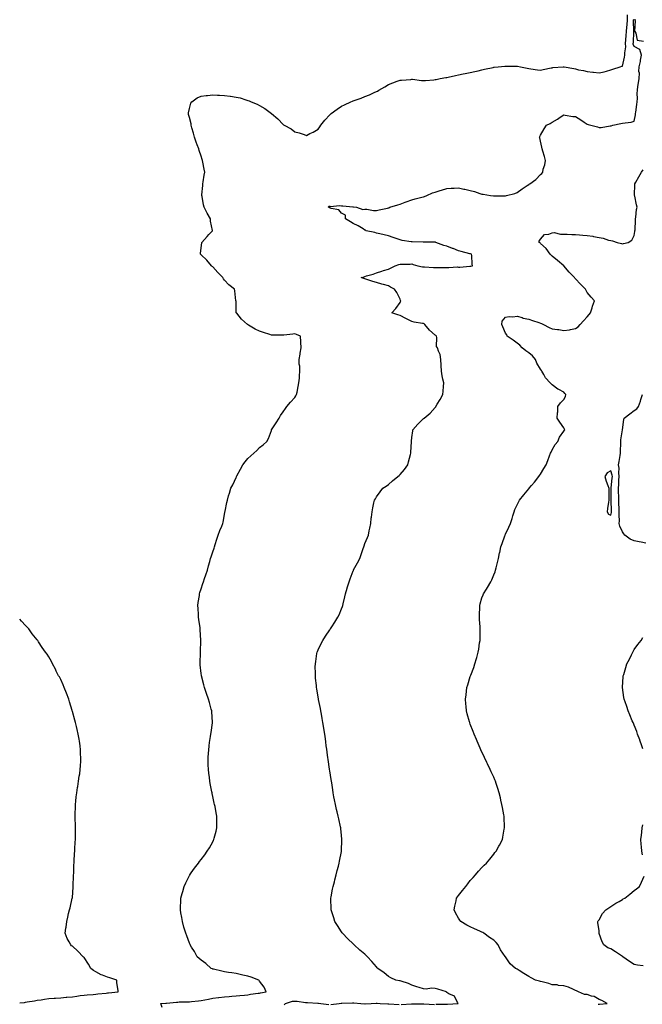
# Model space of a CAD drawing. Units: inches. Extents: x 1021283 to 1023923, y 7255658 to 7258298.
# Drawn here: x 1021283 to 1021815, y 7256171 to 7257012 of the extents above; entities that cross this region are included whole.
import ezdxf

# ---------------------------------------------------------------- set-up
doc = ezdxf.new("R2010")
doc.units = ezdxf.units.IN
doc.header["$MEASUREMENT"] = 0
doc.layers.add('Contour_10217255', color=7, linetype='Continuous', true_color=0x276151)

msp = doc.modelspace()

# ---------------------------------------------------------------- linework, layer by layer
at = {"layer": 'Contour_10217255'}
for points in [[(1021404.7, 7256168.57, 3098), (1021403.57, 7256171.92, 3098), (1021407.81, 7256172.16, 3098), (1021408.05, 7256172.2, 3098), (1021408.36, 7256172.23, 3098), (1021416.88, 7256173.09, 3098), (1021418.05, 7256173.22, 3098), (1021419.41, 7256173.28, 3098), (1021426.54, 7256173.43, 3098), (1021428.05, 7256173.51, 3098), (1021429.79, 7256173.66, 3098), (1021435.73, 7256174.24, 3098), (1021438.05, 7256174.44, 3098), (1021441.18, 7256175.05, 3098), (1021444.29, 7256175.68, 3098), (1021448.05, 7256176.41, 3098), (1021452.9, 7256177.07, 3098), (1021453.23, 7256177.1, 3098), (1021458.05, 7256177.72, 3098), (1021462.01, 7256177.96, 3098), (1021464.28, 7256178.15, 3098), (1021468.05, 7256178.39, 3098), (1021471.2, 7256178.77, 3098), (1021475.13, 7256179, 3098), (1021478.05, 7256179.31, 3098), (1021480.14, 7256179.83, 3098), (1021486.78, 7256180.65, 3098), (1021488.05, 7256180.9, 3098), (1021488.89, 7256181.08, 3098), (1021493.7, 7256181.92, 3098), (1021491.97, 7256185.84, 3098), (1021488.05, 7256191.08, 3098), (1021487.65, 7256191.52, 3098), (1021487.35, 7256191.92, 3098), (1021480.69, 7256194.56, 3098), (1021478.05, 7256195.35, 3098), (1021473.69, 7256196.28, 3098), (1021472.66, 7256196.53, 3098), (1021468.05, 7256197.46, 3098), (1021464.19, 7256198.06, 3098), (1021461.45, 7256198.52, 3098), (1021458.05, 7256199.07, 3098), (1021455.74, 7256199.61, 3098), (1021448.71, 7256201.26, 3098), (1021448.05, 7256201.41, 3098), (1021447.67, 7256201.54, 3098), (1021446.59, 7256201.92, 3098), (1021442.13, 7256206, 3098), (1021438.05, 7256209.07, 3098), (1021436.47, 7256210.34, 3098), (1021434.68, 7256211.92, 3098), (1021432.37, 7256216.24, 3098), (1021429.9, 7256220.07, 3098), (1021428.75, 7256221.92, 3098), (1021428.56, 7256222.43, 3098), (1021428.05, 7256223.57, 3098), (1021425.78, 7256229.65, 3098), (1021424.86, 7256231.92, 3098), (1021423.62, 7256236.35, 3098), (1021423.38, 7256237.25, 3098), (1021422.01, 7256241.92, 3098), (1021421.5, 7256245.37, 3098), (1021420.73, 7256249.24, 3098), (1021420.3, 7256251.92, 3098), (1021420.43, 7256254.3, 3098), (1021420.68, 7256259.29, 3098), (1021420.83, 7256261.92, 3098), (1021421.9, 7256265.77, 3098), (1021422.37, 7256267.6, 3098), (1021423.61, 7256271.92, 3098), (1021425.02, 7256274.95, 3098), (1021428.05, 7256281.16, 3098), (1021428.31, 7256281.66, 3098), (1021428.46, 7256281.92, 3098), (1021429.56, 7256283.43, 3098), (1021432.5, 7256287.47, 3098), (1021435.76, 7256291.92, 3098), (1021436.76, 7256293.21, 3098), (1021438.05, 7256294.86, 3098), (1021441.1, 7256298.87, 3098), (1021443.27, 7256301.92, 3098), (1021445.1, 7256304.87, 3098), (1021448.05, 7256310.1, 3098), (1021448.67, 7256311.3, 3098), (1021448.97, 7256311.92, 3098), (1021449.26, 7256313.13, 3098), (1021450.82, 7256319.15, 3098), (1021451.48, 7256321.92, 3098), (1021451.41, 7256325.28, 3098), (1021451.42, 7256328.55, 3098), (1021451.37, 7256331.92, 3098), (1021450.81, 7256334.68, 3098), (1021449.92, 7256340.05, 3098), (1021449.58, 7256341.92, 3098), (1021449.29, 7256343.16, 3098), (1021448.05, 7256348.76, 3098), (1021447.47, 7256351.34, 3098), (1021447.36, 7256351.92, 3098), (1021447.19, 7256352.78, 3098), (1021445.86, 7256359.73, 3098), (1021445.43, 7256361.92, 3098), (1021445.09, 7256364.88, 3098), (1021444.68, 7256368.55, 3098), (1021444.29, 7256371.92, 3098), (1021444.13, 7256375.84, 3098), (1021444.09, 7256377.96, 3098), (1021443.94, 7256381.92, 3098), (1021444.23, 7256385.74, 3098), (1021444.5, 7256388.37, 3098), (1021444.79, 7256391.92, 3098), (1021445.22, 7256394.75, 3098), (1021446.11, 7256399.98, 3098), (1021446.41, 7256401.92, 3098), (1021446.63, 7256403.34, 3098), (1021447.79, 7256411.66, 3098), (1021447.83, 7256411.92, 3098), (1021447.82, 7256412.15, 3098), (1021447.13, 7256421, 3098), (1021447.08, 7256421.92, 3098), (1021446.73, 7256423.24, 3098), (1021445.1, 7256428.97, 3098), (1021444.35, 7256431.92, 3098), (1021442.69, 7256436.56, 3098), (1021442.3, 7256437.67, 3098), (1021440.81, 7256441.92, 3098), (1021440.24, 7256444.11, 3098), (1021438.31, 7256451.66, 3098), (1021438.25, 7256451.92, 3098), (1021438.23, 7256452.1, 3098), (1021438.05, 7256453.76, 3098), (1021437.22, 7256461.09, 3098), (1021437.13, 7256461.92, 3098), (1021437.16, 7256462.81, 3098), (1021437.5, 7256471.37, 3098), (1021437.52, 7256471.92, 3098), (1021437.54, 7256472.43, 3098), (1021437.88, 7256481.75, 3098), (1021437.89, 7256481.92, 3098), (1021437.88, 7256482.09, 3098), (1021437.34, 7256491.21, 3098), (1021437.3, 7256491.92, 3098), (1021437.17, 7256492.8, 3098), (1021436.14, 7256500.01, 3098), (1021435.87, 7256501.92, 3098), (1021435.71, 7256504.26, 3098), (1021435.49, 7256509.36, 3098), (1021435.31, 7256511.92, 3098), (1021435.57, 7256514.4, 3098), (1021436.55, 7256520.42, 3098), (1021436.72, 7256521.92, 3098), (1021437, 7256522.97, 3098), (1021438.05, 7256526.2, 3098), (1021439.43, 7256530.54, 3098), (1021439.95, 7256531.92, 3098), (1021440.94, 7256534.81, 3098), (1021441.95, 7256538.02, 3098), (1021443.39, 7256541.92, 3098), (1021444.39, 7256545.58, 3098), (1021445.44, 7256549.31, 3098), (1021446.18, 7256551.92, 3098), (1021446.6, 7256553.37, 3098), (1021448.05, 7256557.63, 3098), (1021449.06, 7256560.91, 3098), (1021449.4, 7256561.92, 3098), (1021450.02, 7256563.89, 3098), (1021451.36, 7256568.61, 3098), (1021452.52, 7256571.92, 3098), (1021454.04, 7256575.93, 3098), (1021455.68, 7256579.55, 3098), (1021456.68, 7256581.92, 3098), (1021456.86, 7256583.11, 3098), (1021458.05, 7256589.63, 3098), (1021458.34, 7256591.63, 3098), (1021458.42, 7256591.92, 3098), (1021458.53, 7256592.4, 3098), (1021460.12, 7256599.85, 3098), (1021460.59, 7256601.92, 3098), (1021461.54, 7256605.41, 3098), (1021462.2, 7256607.77, 3098), (1021463.32, 7256611.92, 3098), (1021465.04, 7256614.93, 3098), (1021468.05, 7256621.13, 3098), (1021468.26, 7256621.71, 3098), (1021468.32, 7256621.92, 3098), (1021468.63, 7256622.5, 3098), (1021471.64, 7256628.33, 3098), (1021473.66, 7256631.92, 3098), (1021475.57, 7256634.4, 3098), (1021478.05, 7256637.3, 3098), (1021480.45, 7256639.52, 3098), (1021483.18, 7256641.92, 3098), (1021485.65, 7256644.32, 3098), (1021488.05, 7256646.67, 3098), (1021490.96, 7256649.01, 3098), (1021494.28, 7256651.92, 3098), (1021495.58, 7256654.39, 3098), (1021498.05, 7256661.28, 3098), (1021498.25, 7256661.72, 3098), (1021498.3, 7256661.92, 3098), (1021498.79, 7256662.66, 3098), (1021502.18, 7256667.79, 3098), (1021504.81, 7256671.92, 3098), (1021505.96, 7256674.01, 3098), (1021508.05, 7256677.15, 3098), (1021510.02, 7256679.95, 3098), (1021511.25, 7256681.92, 3098), (1021514.51, 7256685.46, 3098), (1021518.05, 7256689.54, 3098), (1021519.07, 7256690.9, 3098), (1021519.61, 7256691.92, 3098), (1021520.03, 7256693.9, 3098), (1021521.02, 7256698.95, 3098), (1021521.66, 7256701.92, 3098), (1021522, 7256705.87, 3098), (1021522.05, 7256707.92, 3098), (1021522.4, 7256711.92, 3098), (1021522.31, 7256716.18, 3098), (1021521.94, 7256718.03, 3098), (1021521.86, 7256721.92, 3098), (1021522.59, 7256726.46, 3098), (1021522.58, 7256727.39, 3098), (1021523.63, 7256731.92, 3098), (1021523.21, 7256736.76, 3098), (1021523.15, 7256737.02, 3098), (1021522.93, 7256741.92, 3098), (1021519.45, 7256743.32, 3098), (1021518.05, 7256743.81, 3098), (1021516.39, 7256743.58, 3098), (1021508.84, 7256742.71, 3098), (1021508.05, 7256742.61, 3098), (1021507.34, 7256742.63, 3098), (1021498.91, 7256742.78, 3098), (1021498.05, 7256742.8, 3098), (1021496.71, 7256743.26, 3098), (1021491.22, 7256745.09, 3098), (1021488.05, 7256746.21, 3098), (1021484.09, 7256747.96, 3098), (1021478.62, 7256751.35, 3098), (1021478.05, 7256751.68, 3098), (1021477.9, 7256751.77, 3098), (1021477.75, 7256751.92, 3098), (1021472.57, 7256756.44, 3098), (1021468.46, 7256761.51, 3098), (1021468.12, 7256761.92, 3098), (1021468.11, 7256761.98, 3098), (1021468.05, 7256765.67, 3098), (1021467.88, 7256771.75, 3098), (1021467.84, 7256771.92, 3098), (1021467.81, 7256772.16, 3098), (1021466.79, 7256780.66, 3098), (1021466.58, 7256781.92, 3098), (1021461.84, 7256785.71, 3098), (1021458.05, 7256789.63, 3098), (1021457.05, 7256790.92, 3098), (1021456.46, 7256791.92, 3098), (1021452.43, 7256796.3, 3098), (1021448.05, 7256801.13, 3098), (1021447.59, 7256801.46, 3098), (1021447, 7256801.92, 3098), (1021442.84, 7256806.71, 3098), (1021438.05, 7256811.4, 3098), (1021437.8, 7256811.67, 3098), (1021437.56, 7256811.92, 3098), (1021437.58, 7256812.39, 3098), (1021438.05, 7256817.38, 3098), (1021438.53, 7256821.44, 3098), (1021438.67, 7256821.92, 3098), (1021443.12, 7256826.85, 3098), (1021444.72, 7256828.59, 3098), (1021447.8, 7256831.92, 3098), (1021447.79, 7256832.18, 3098), (1021446.18, 7256840.05, 3098), (1021446.16, 7256841.92, 3098), (1021443.17, 7256846.8, 3098), (1021443.07, 7256846.94, 3098), (1021440.58, 7256851.92, 3098), (1021440.12, 7256853.99, 3098), (1021438.82, 7256861.15, 3098), (1021438.67, 7256861.92, 3098), (1021438.71, 7256862.58, 3098), (1021439.44, 7256870.53, 3098), (1021439.56, 7256871.92, 3098), (1021439.81, 7256873.68, 3098), (1021440.75, 7256879.22, 3098), (1021441.11, 7256881.92, 3098), (1021440.54, 7256884.41, 3098), (1021439.4, 7256890.57, 3098), (1021439.1, 7256891.92, 3098), (1021438.84, 7256892.71, 3098), (1021438.05, 7256895.55, 3098), (1021436.51, 7256900.38, 3098), (1021436.05, 7256901.92, 3098), (1021434.8, 7256905.17, 3098), (1021433.8, 7256907.67, 3098), (1021432.25, 7256911.92, 3098), (1021431.46, 7256915.33, 3098), (1021430.15, 7256919.82, 3098), (1021429.61, 7256921.92, 3098), (1021429.43, 7256923.3, 3098), (1021428.05, 7256928.64, 3098), (1021427.39, 7256931.26, 3098), (1021427.21, 7256931.92, 3098), (1021427.3, 7256932.67, 3098), (1021428.05, 7256936.26, 3098), (1021429.26, 7256940.71, 3098), (1021430.08, 7256941.92, 3098), (1021434.66, 7256945.31, 3098), (1021438.05, 7256946.79, 3098), (1021442.44, 7256947.53, 3098), (1021443.62, 7256947.49, 3098), (1021448.05, 7256948, 3098), (1021452.17, 7256947.8, 3098), (1021453.7, 7256947.57, 3098), (1021458.05, 7256947.41, 3098), (1021462.87, 7256946.74, 3098), (1021463.26, 7256946.71, 3098), (1021468.05, 7256946.07, 3098), (1021471.4, 7256945.27, 3098), (1021476.26, 7256943.71, 3098), (1021478.05, 7256943.24, 3098), (1021479.04, 7256942.91, 3098), (1021480.93, 7256941.92, 3098), (1021485.99, 7256939.86, 3098), (1021488.05, 7256938.8, 3098), (1021492.48, 7256936.35, 3098), (1021498.05, 7256931.92, 3098), (1021503.67, 7256927.54, 3098), (1021508.05, 7256922.7, 3098), (1021508.54, 7256922.41, 3098), (1021509.11, 7256921.92, 3098), (1021515, 7256918.87, 3098), (1021518.05, 7256916.43, 3098), (1021521.74, 7256915.61, 3098), (1021525.98, 7256913.99, 3098), (1021528.05, 7256913.37, 3098), (1021530.97, 7256914.84, 3098), (1021533.85, 7256916.12, 3098), (1021538.05, 7256918.77, 3098), (1021539.43, 7256920.54, 3098), (1021540.26, 7256921.92, 3098), (1021543.74, 7256926.23, 3098), (1021548.05, 7256930.74, 3098), (1021548.6, 7256931.37, 3098), (1021549.16, 7256931.92, 3098), (1021554.16, 7256935.81, 3098), (1021558.05, 7256938.31, 3098), (1021560.55, 7256939.42, 3098), (1021565.84, 7256941.92, 3098), (1021567.37, 7256942.6, 3098), (1021568.05, 7256942.91, 3098), (1021569.61, 7256943.49, 3098), (1021574.81, 7256945.17, 3098), (1021578.05, 7256946.56, 3098), (1021582.05, 7256947.91, 3098), (1021585.98, 7256949.86, 3098), (1021588.05, 7256950.75, 3098), (1021588.83, 7256951.14, 3098), (1021589.91, 7256951.92, 3098), (1021595.12, 7256954.86, 3098), (1021598.05, 7256956.71, 3098), (1021601.86, 7256958.12, 3098), (1021605.61, 7256959.49, 3098), (1021608.05, 7256960.38, 3098), (1021609.4, 7256960.57, 3098), (1021617.29, 7256961.16, 3098), (1021618.05, 7256961.26, 3098), (1021618.75, 7256961.23, 3098), (1021626.29, 7256960.16, 3098), (1021628.05, 7256960.09, 3098), (1021629.67, 7256960.3, 3098), (1021636.94, 7256960.81, 3098), (1021638.05, 7256960.93, 3098), (1021638.85, 7256961.12, 3098), (1021642.39, 7256961.92, 3098), (1021647.27, 7256962.7, 3098), (1021648.05, 7256962.82, 3098), (1021649.22, 7256963.1, 3098), (1021655.47, 7256964.5, 3098), (1021658.05, 7256965.11, 3098), (1021662.01, 7256965.89, 3098), (1021663.73, 7256966.24, 3098), (1021668.05, 7256967.11, 3098), (1021671.94, 7256968.02, 3098), (1021674.71, 7256968.57, 3098), (1021678.05, 7256969.29, 3098), (1021680.06, 7256969.92, 3098), (1021687.48, 7256971.35, 3098), (1021688.05, 7256971.5, 3098), (1021688.38, 7256971.58, 3098), (1021691.9, 7256971.92, 3098), (1021697.58, 7256972.39, 3098), (1021698.05, 7256972.43, 3098), (1021698.56, 7256972.43, 3098), (1021707.46, 7256972.5, 3098), (1021708.05, 7256972.51, 3098), (1021708.54, 7256972.41, 3098), (1021710.86, 7256971.92, 3098), (1021716.8, 7256970.67, 3098), (1021718.05, 7256970.4, 3098), (1021719.71, 7256970.26, 3098), (1021725.39, 7256969.26, 3098), (1021728.05, 7256969.08, 3098), (1021730.32, 7256969.66, 3098), (1021737.03, 7256970.9, 3098), (1021738.05, 7256971.14, 3098), (1021738.69, 7256971.27, 3098), (1021747.42, 7256971.92, 3098), (1021747.99, 7256971.98, 3098), (1021748.05, 7256971.98, 3098), (1021748.09, 7256971.97, 3098), (1021748.26, 7256971.92, 3098), (1021756.47, 7256970.33, 3098), (1021758.05, 7256970.06, 3098), (1021760.53, 7256969.45, 3098), (1021764.94, 7256968.82, 3098), (1021768.05, 7256967.78, 3098), (1021772.7, 7256967.26, 3098), (1021773.4, 7256967.26, 3098), (1021778.05, 7256966.61, 3098), (1021782.41, 7256967.56, 3098), (1021784.44, 7256968.31, 3098), (1021788.05, 7256969.31, 3098), (1021789.98, 7256969.98, 3098), (1021796.17, 7256971.92, 3098), (1021797.66, 7256972.3, 3098), (1021798.05, 7256972.41, 3098), (1021799.89, 7256980.08, 3098), (1021800.24, 7256981.92, 3098), (1021800.04, 7256983.9, 3098), (1021801, 7256988.98, 3098), (1021800.8, 7256991.92, 3098), (1021801.04, 7256994.91, 3098), (1021801.39, 7256998.58, 3098), (1021801.62, 7257001.92, 3098), (1021801.86, 7257005.73, 3098), (1021802.13, 7257007.84, 3098), (1021802.35, 7257011.92, 3098), (1021802.54, 7257016.42, 3098)], [(1021638.71, 7256171.26, 3097), (1021647.6, 7256171.47, 3097), (1021648.05, 7256171.49, 3097), (1021648.46, 7256171.5, 3097), (1021657.78, 7256171.92, 3097), (1021657.21, 7256172.77, 3097), (1021654.44, 7256178.31, 3097), (1021649.71, 7256180.25, 3097), (1021648.05, 7256181.28, 3097), (1021647.78, 7256181.66, 3097), (1021647.76, 7256181.92, 3097), (1021640.43, 7256184.31, 3097), (1021638.05, 7256184.76, 3097), (1021634.94, 7256185.03, 3097), (1021630.3, 7256184.18, 3097), (1021628.05, 7256184.52, 3097), (1021624.28, 7256185.69, 3097), (1021622.39, 7256186.27, 3097), (1021618.05, 7256187.63, 3097), (1021615.12, 7256188.99, 3097), (1021609.07, 7256190.9, 3097), (1021608.05, 7256191.3, 3097), (1021607.44, 7256191.32, 3097), (1021604.48, 7256191.92, 3097), (1021600.02, 7256193.88, 3097), (1021598.05, 7256195.12, 3097), (1021594.36, 7256198.22, 3097), (1021589.09, 7256201.92, 3097), (1021588.62, 7256202.5, 3097), (1021588.05, 7256203.19, 3097), (1021583.87, 7256207.75, 3097), (1021580.2, 7256211.92, 3097), (1021579.16, 7256213.04, 3097), (1021578.05, 7256214.21, 3097), (1021573.69, 7256217.57, 3097), (1021568.89, 7256221.92, 3097), (1021568.48, 7256222.34, 3097), (1021568.05, 7256222.79, 3097), (1021563.34, 7256227.21, 3097), (1021558.93, 7256231.92, 3097), (1021558.54, 7256232.42, 3097), (1021558.05, 7256233.14, 3097), (1021554.57, 7256238.44, 3097), (1021552.42, 7256241.92, 3097), (1021551.37, 7256245.24, 3097), (1021549.85, 7256250.12, 3097), (1021549.28, 7256251.92, 3097), (1021549.24, 7256253.12, 3097), (1021548.95, 7256261.02, 3097), (1021548.91, 7256261.92, 3097), (1021549.14, 7256263.01, 3097), (1021550.43, 7256269.54, 3097), (1021550.94, 7256271.92, 3097), (1021551.94, 7256275.8, 3097), (1021552.37, 7256277.59, 3097), (1021553.48, 7256281.92, 3097), (1021554.44, 7256285.53, 3097), (1021555.45, 7256289.32, 3097), (1021556.14, 7256291.92, 3097), (1021556.43, 7256293.54, 3097), (1021558.01, 7256301.88, 3097), (1021558.03, 7256301.92, 3097), (1021558.03, 7256301.95, 3097), (1021558.05, 7256302.63, 3097), (1021558.42, 7256311.55, 3097), (1021558.42, 7256311.92, 3097), (1021558.38, 7256312.26, 3097), (1021558.05, 7256315.34, 3097), (1021557.41, 7256321.29, 3097), (1021557.35, 7256321.92, 3097), (1021557.17, 7256322.81, 3097), (1021555.71, 7256329.57, 3097), (1021555.22, 7256331.92, 3097), (1021554.38, 7256335.6, 3097), (1021553.87, 7256337.74, 3097), (1021552.91, 7256341.92, 3097), (1021552.09, 7256345.96, 3097), (1021551.57, 7256348.41, 3097), (1021550.82, 7256351.92, 3097), (1021550.51, 7256354.38, 3097), (1021549.65, 7256360.32, 3097), (1021549.44, 7256361.92, 3097), (1021549.26, 7256363.13, 3097), (1021548.05, 7256370.65, 3097), (1021547.89, 7256371.76, 3097), (1021547.86, 7256371.92, 3097), (1021547.83, 7256372.14, 3097), (1021546.59, 7256380.46, 3097), (1021546.36, 7256381.92, 3097), (1021546.05, 7256383.92, 3097), (1021545.35, 7256389.22, 3097), (1021544.93, 7256391.92, 3097), (1021544.48, 7256395.49, 3097), (1021544.24, 7256398.11, 3097), (1021543.67, 7256401.92, 3097), (1021542.97, 7256406.84, 3097), (1021542.92, 7256407.05, 3097), (1021542.17, 7256411.92, 3097), (1021541.61, 7256415.48, 3097), (1021540.91, 7256419.06, 3097), (1021540.44, 7256421.92, 3097), (1021540.07, 7256423.94, 3097), (1021538.49, 7256431.48, 3097), (1021538.34, 7256432.21, 3097), (1021538.05, 7256433.65, 3097), (1021536.86, 7256440.73, 3097), (1021536.65, 7256441.92, 3097), (1021536.52, 7256443.45, 3097), (1021535.82, 7256449.69, 3097), (1021535.65, 7256451.92, 3097), (1021535.67, 7256454.3, 3097), (1021535.61, 7256459.48, 3097), (1021535.65, 7256461.92, 3097), (1021535.96, 7256464.01, 3097), (1021537.01, 7256470.88, 3097), (1021537.16, 7256471.92, 3097), (1021537.42, 7256472.55, 3097), (1021538.05, 7256473.99, 3097), (1021540.67, 7256479.3, 3097), (1021541.98, 7256481.92, 3097), (1021544.44, 7256485.53, 3097), (1021548.05, 7256491.05, 3097), (1021548.4, 7256491.56, 3097), (1021548.64, 7256491.92, 3097), (1021549.79, 7256493.66, 3097), (1021552.42, 7256497.54, 3097), (1021554.98, 7256501.92, 3097), (1021556.02, 7256503.95, 3097), (1021558.05, 7256509.03, 3097), (1021558.85, 7256511.11, 3097), (1021559.09, 7256511.92, 3097), (1021559.38, 7256513.24, 3097), (1021560.82, 7256519.15, 3097), (1021561.37, 7256521.92, 3097), (1021562.78, 7256526.66, 3097), (1021562.91, 7256527.07, 3097), (1021564.42, 7256531.92, 3097), (1021565.3, 7256534.67, 3097), (1021568.05, 7256541.55, 3097), (1021568.17, 7256541.81, 3097), (1021568.21, 7256541.92, 3097), (1021568.4, 7256542.27, 3097), (1021571.6, 7256548.36, 3097), (1021573.69, 7256551.92, 3097), (1021574.69, 7256555.28, 3097), (1021576.57, 7256560.45, 3097), (1021577.05, 7256561.92, 3097), (1021577.29, 7256562.68, 3097), (1021578.05, 7256564.68, 3097), (1021580.18, 7256569.8, 3097), (1021581, 7256571.92, 3097), (1021581.7, 7256575.57, 3097), (1021582.17, 7256577.8, 3097), (1021582.95, 7256581.92, 3097), (1021583.42, 7256586.54, 3097), (1021583.54, 7256587.42, 3097), (1021584.07, 7256591.92, 3097), (1021584.71, 7256595.26, 3097), (1021585.73, 7256599.6, 3097), (1021586.19, 7256601.92, 3097), (1021586.92, 7256603.05, 3097), (1021588.05, 7256604.55, 3097), (1021590.98, 7256608.99, 3097), (1021593.42, 7256611.92, 3097), (1021596.08, 7256613.88, 3097), (1021598.05, 7256615.18, 3097), (1021601.64, 7256618.33, 3097), (1021606.08, 7256621.92, 3097), (1021607.15, 7256622.83, 3097), (1021608.05, 7256623.63, 3097), (1021611.84, 7256628.13, 3097), (1021614.69, 7256631.92, 3097), (1021615.39, 7256634.57, 3097), (1021616.94, 7256640.81, 3097), (1021617.23, 7256641.92, 3097), (1021617.27, 7256642.7, 3097), (1021617.72, 7256651.59, 3097), (1021617.74, 7256651.92, 3097), (1021617.76, 7256652.22, 3097), (1021618.05, 7256655.25, 3097), (1021618.85, 7256661.13, 3097), (1021619.09, 7256661.92, 3097), (1021623.25, 7256666.72, 3097), (1021628.05, 7256671.45, 3097), (1021628.32, 7256671.65, 3097), (1021628.69, 7256671.92, 3097), (1021633.85, 7256676.11, 3097), (1021638.05, 7256680.86, 3097), (1021638.5, 7256681.46, 3097), (1021638.75, 7256681.92, 3097), (1021639.83, 7256683.7, 3097), (1021642.33, 7256687.65, 3097), (1021644.59, 7256691.92, 3097), (1021644.98, 7256695, 3097), (1021645.12, 7256699, 3097), (1021645.43, 7256701.92, 3097), (1021644.73, 7256705.23, 3097), (1021644.03, 7256707.91, 3097), (1021643.32, 7256711.92, 3097), (1021643.15, 7256716.83, 3097), (1021643.11, 7256716.98, 3097), (1021642.99, 7256721.92, 3097), (1021642.39, 7256726.25, 3097), (1021640.82, 7256729.16, 3097), (1021640, 7256731.92, 3097), (1021639.3, 7256733.17, 3097), (1021639.4, 7256740.58, 3097), (1021639.05, 7256741.92, 3097), (1021638.52, 7256742.39, 3097), (1021638.05, 7256742.82, 3097), (1021633.25, 7256747.11, 3097), (1021629.14, 7256751.92, 3097), (1021628.52, 7256752.39, 3097), (1021628.05, 7256752.62, 3097), (1021627.19, 7256752.79, 3097), (1021620.04, 7256753.92, 3097), (1021618.05, 7256754.33, 3097), (1021613.07, 7256756.9, 3097), (1021613.05, 7256756.91, 3097), (1021608.05, 7256759.47, 3097), (1021606.16, 7256760.03, 3097), (1021600.96, 7256761.92, 3097), (1021604.38, 7256765.58, 3097), (1021608.05, 7256770.7, 3097), (1021608.46, 7256771.51, 3097), (1021608.64, 7256771.92, 3097), (1021608.44, 7256772.31, 3097), (1021608.05, 7256773.52, 3097), (1021605.18, 7256779.05, 3097), (1021603.34, 7256781.92, 3097), (1021599.96, 7256783.83, 3097), (1021598.05, 7256784.77, 3097), (1021594.03, 7256785.94, 3097), (1021592.48, 7256786.36, 3097), (1021588.05, 7256787.73, 3097), (1021584.75, 7256788.62, 3097), (1021579.77, 7256790.2, 3097), (1021578.05, 7256790.7, 3097), (1021577.11, 7256790.99, 3097), (1021574.85, 7256791.92, 3097), (1021577.35, 7256792.63, 3097), (1021578.05, 7256792.9, 3097), (1021579.48, 7256793.34, 3097), (1021585.08, 7256794.89, 3097), (1021588.05, 7256795.91, 3097), (1021592.58, 7256797.39, 3097), (1021593.97, 7256797.85, 3097), (1021598.05, 7256799.18, 3097), (1021599.92, 7256800.05, 3097), (1021603.79, 7256801.92, 3097), (1021606.96, 7256803.01, 3097), (1021608.05, 7256803.38, 3097), (1021609.59, 7256803.47, 3097), (1021616.57, 7256803.4, 3097), (1021618.05, 7256803.5, 3097), (1021619.16, 7256803.03, 3097), (1021623.13, 7256801.92, 3097), (1021627.25, 7256801.12, 3097), (1021628.05, 7256801.08, 3097), (1021628.93, 7256801.04, 3097), (1021636.62, 7256800.48, 3097), (1021638.05, 7256800.43, 3097), (1021639.55, 7256800.43, 3097), (1021646.6, 7256800.47, 3097), (1021648.05, 7256800.47, 3097), (1021649.61, 7256800.36, 3097), (1021657.13, 7256801, 3097), (1021658.05, 7256800.9, 3097), (1021659.1, 7256800.87, 3097), (1021667.64, 7256801.52, 3097), (1021668.05, 7256801.5, 3097), (1021668.42, 7256801.56, 3097), (1021669.89, 7256801.92, 3097), (1021669.53, 7256803.41, 3097), (1021669.32, 7256810.64, 3097), (1021669.12, 7256811.92, 3097), (1021668.25, 7256812.13, 3097), (1021667.7, 7256812.26, 3097), (1021660.24, 7256814.12, 3097), (1021658.05, 7256814.72, 3097), (1021653.34, 7256816.63, 3097), (1021652.93, 7256816.8, 3097), (1021648.05, 7256818.58, 3097), (1021645.47, 7256819.33, 3097), (1021638.71, 7256821.92, 3097), (1021638.19, 7256822.05, 3097), (1021638.05, 7256822.08, 3097), (1021637.87, 7256822.09, 3097), (1021628.3, 7256822.16, 3097), (1021628.05, 7256822.19, 3097), (1021627.76, 7256822.21, 3097), (1021618.44, 7256822.31, 3097), (1021618.05, 7256822.35, 3097), (1021617.5, 7256822.46, 3097), (1021609.77, 7256823.65, 3097), (1021608.05, 7256824.04, 3097), (1021604.79, 7256825.17, 3097), (1021602.23, 7256826.09, 3097), (1021598.05, 7256827.53, 3097), (1021594.53, 7256828.41, 3097), (1021590.67, 7256829.29, 3097), (1021588.05, 7256829.94, 3097), (1021586.39, 7256830.26, 3097), (1021579.03, 7256831.92, 3097), (1021578.46, 7256832.32, 3097), (1021578.05, 7256832.51, 3097), (1021576.59, 7256833.38, 3097), (1021572.35, 7256836.22, 3097), (1021568.05, 7256838.04, 3097), (1021565.67, 7256839.55, 3097), (1021561.53, 7256841.92, 3097), (1021561.33, 7256845.21, 3097), (1021558.05, 7256847, 3097), (1021555.82, 7256849.69, 3097), (1021549.1, 7256850.87, 3097), (1021548.05, 7256851.33, 3097), (1021547.68, 7256851.55, 3097), (1021546.79, 7256851.92, 3097), (1021547.22, 7256852.75, 3097), (1021548.05, 7256852.84, 3097), (1021548.73, 7256852.6, 3097), (1021556.43, 7256853.53, 3097), (1021558.05, 7256853.27, 3097), (1021559.26, 7256853.13, 3097), (1021567.66, 7256852.31, 3097), (1021568.36, 7256852.22, 3097), (1021570.82, 7256851.92, 3097), (1021576.23, 7256850.11, 3097), (1021578.05, 7256850.21, 3097), (1021579.73, 7256850.23, 3097), (1021585.24, 7256849.11, 3097), (1021588.05, 7256849.14, 3097), (1021590.24, 7256849.74, 3097), (1021597.39, 7256851.26, 3097), (1021598.05, 7256851.42, 3097), (1021598.42, 7256851.56, 3097), (1021599.42, 7256851.92, 3097), (1021606.02, 7256853.96, 3097), (1021608.05, 7256854.65, 3097), (1021612.31, 7256856.18, 3097), (1021613.38, 7256856.58, 3097), (1021618.05, 7256858.2, 3097), (1021620.82, 7256859.15, 3097), (1021626.62, 7256860.49, 3097), (1021628.05, 7256860.91, 3097), (1021628.83, 7256861.14, 3097), (1021631.04, 7256861.92, 3097), (1021635.76, 7256864.2, 3097), (1021638.05, 7256864.94, 3097), (1021642.27, 7256866.13, 3097), (1021643.54, 7256866.43, 3097), (1021648.05, 7256867.88, 3097), (1021651.72, 7256868.26, 3097), (1021654.26, 7256868.13, 3097), (1021658.05, 7256868.42, 3097), (1021662.48, 7256867.49, 3097), (1021663.42, 7256867.29, 3097), (1021668.05, 7256866.32, 3097), (1021671.55, 7256865.43, 3097), (1021676.29, 7256863.68, 3097), (1021678.05, 7256863.14, 3097), (1021679.14, 7256863.01, 3097), (1021685.37, 7256861.92, 3097), (1021687.8, 7256861.68, 3097), (1021688.05, 7256861.65, 3097), (1021688.34, 7256861.64, 3097), (1021697.95, 7256861.81, 3097), (1021698.05, 7256861.81, 3097), (1021698.15, 7256861.82, 3097), (1021698.89, 7256861.92, 3097), (1021706.16, 7256863.8, 3097), (1021708.05, 7256864.53, 3097), (1021712.41, 7256867.56, 3097), (1021716.53, 7256870.4, 3097), (1021718.05, 7256871.44, 3097), (1021718.38, 7256871.6, 3097), (1021719.03, 7256871.92, 3097), (1021724.18, 7256875.79, 3097), (1021728.05, 7256879.89, 3097), (1021729.1, 7256880.86, 3097), (1021729.91, 7256881.92, 3097), (1021730.47, 7256884.35, 3097), (1021731.78, 7256888.18, 3097), (1021732.44, 7256891.92, 3097), (1021731.51, 7256895.39, 3097), (1021730.1, 7256899.87, 3097), (1021729.51, 7256901.92, 3097), (1021729.3, 7256903.18, 3097), (1021728.05, 7256908.53, 3097), (1021727.37, 7256911.23, 3097), (1021727.13, 7256911.92, 3097), (1021727.46, 7256912.51, 3097), (1021728.05, 7256913.48, 3097), (1021731.16, 7256918.81, 3097), (1021733.32, 7256921.92, 3097), (1021736.37, 7256923.61, 3097), (1021738.05, 7256924.67, 3097), (1021742.66, 7256927.32, 3097), (1021744.94, 7256928.8, 3097), (1021748.05, 7256930.78, 3097), (1021749.24, 7256930.73, 3097), (1021755.65, 7256929.52, 3097), (1021758.05, 7256929.45, 3097), (1021762.64, 7256926.51, 3097), (1021765.34, 7256924.64, 3097), (1021768.05, 7256922.79, 3097), (1021768.67, 7256922.55, 3097), (1021771.04, 7256921.92, 3097), (1021776.64, 7256920.5, 3097), (1021778.05, 7256920.03, 3097), (1021779.83, 7256920.14, 3097), (1021787.48, 7256921.35, 3097), (1021788.05, 7256921.4, 3097), (1021788.42, 7256921.54, 3097), (1021789.89, 7256921.92, 3097), (1021796.6, 7256923.37, 3097), (1021798.05, 7256923.68, 3097), (1021800.3, 7256924.16, 3097), (1021805.43, 7256924.54, 3097), (1021808.05, 7256925.33, 3097), (1021809.14, 7256930.84, 3097), (1021809.16, 7256931.92, 3097), (1021809.4, 7256933.27, 3097), (1021810.37, 7256939.6, 3097), (1021810.78, 7256941.92, 3097), (1021810.88, 7256944.75, 3097), (1021810.75, 7256949.21, 3097), (1021810.84, 7256951.92, 3097), (1021811.31, 7256955.18, 3097), (1021811.84, 7256958.12, 3097), (1021812.35, 7256961.92, 3097), (1021812.54, 7256966.41, 3097), (1021811.96, 7256968.01, 3097), (1021812.39, 7256971.92, 3097), (1021813.48, 7256976.5, 3097), (1021813.58, 7256977.45, 3097), (1021814.44, 7256981.92, 3097), (1021812.89, 7256986.77, 3097), (1021808.05, 7256989.25, 3097), (1021807.37, 7256991.24, 3097), (1021807.33, 7256991.92, 3097), (1021807.39, 7256992.59, 3097), (1021807.82, 7257001.68, 3097), (1021807.82, 7257001.92, 3097), (1021807.84, 7257002.13, 3097), (1021807.64, 7257011.51, 3097), (1021807.66, 7257011.92, 3097), (1021807.68, 7257012.29, 3097)], [(1021808.62, 7257012.49, 3097), (1021808.73, 7257011.92, 3097), (1021808.87, 7257011.1, 3097), (1021808.5, 7257002.37, 3097), (1021808.64, 7257001.92, 3097), (1021809.44, 7257000.53, 3097), (1021810.75, 7256994.61, 3097), (1021816.14, 7256993.82, 3097)], [(1021777.39, 7256171.26, 3096), (1021778.05, 7256171.33, 3096), (1021778.6, 7256171.37, 3096), (1021785, 7256171.92, 3096), (1021780.53, 7256174.4, 3096), (1021778.05, 7256175.36, 3096), (1021773.97, 7256177.83, 3096), (1021771.68, 7256178.29, 3096), (1021768.05, 7256179.61, 3096), (1021765.75, 7256179.62, 3096), (1021760.59, 7256181.92, 3096), (1021758.87, 7256182.74, 3096), (1021758.05, 7256183, 3096), (1021756.17, 7256183.8, 3096), (1021752.01, 7256185.88, 3096), (1021748.05, 7256187.16, 3096), (1021743.46, 7256187.32, 3096), (1021742.21, 7256187.77, 3096), (1021738.05, 7256188.03, 3096), (1021735.22, 7256189.09, 3096), (1021729.57, 7256190.39, 3096), (1021728.05, 7256190.86, 3096), (1021727.21, 7256191.07, 3096), (1021723.79, 7256191.92, 3096), (1021720.02, 7256193.88, 3096), (1021718.05, 7256194.93, 3096), (1021713.83, 7256197.69, 3096), (1021709.87, 7256200.09, 3096), (1021708.05, 7256201.23, 3096), (1021707.54, 7256201.42, 3096), (1021706.66, 7256201.92, 3096), (1021702.07, 7256205.95, 3096), (1021698.05, 7256211.85, 3096), (1021698.01, 7256211.89, 3096), (1021698.01, 7256211.92, 3096), (1021697.91, 7256212.05, 3096), (1021693.97, 7256217.83, 3096), (1021691.94, 7256221.92, 3096), (1021690.08, 7256223.94, 3096), (1021688.05, 7256225.92, 3096), (1021684.57, 7256228.44, 3096), (1021679.73, 7256231.92, 3096), (1021678.73, 7256232.6, 3096), (1021678.05, 7256232.99, 3096), (1021676.14, 7256233.84, 3096), (1021671.78, 7256235.66, 3096), (1021668.05, 7256237.45, 3096), (1021665.04, 7256238.9, 3096), (1021659.98, 7256241.92, 3096), (1021659.18, 7256243.04, 3096), (1021658.05, 7256244.83, 3096), (1021655.39, 7256249.26, 3096), (1021654.14, 7256251.92, 3096), (1021654.91, 7256255.06, 3096), (1021655.88, 7256259.75, 3096), (1021656.37, 7256261.92, 3096), (1021657.05, 7256262.91, 3096), (1021658.05, 7256264.27, 3096), (1021661.45, 7256268.53, 3096), (1021664.24, 7256271.92, 3096), (1021665.86, 7256274.11, 3096), (1021668.05, 7256276.92, 3096), (1021670.39, 7256279.58, 3096), (1021672.64, 7256281.92, 3096), (1021675.14, 7256284.83, 3096), (1021678.05, 7256288.06, 3096), (1021680, 7256289.96, 3096), (1021682.05, 7256291.92, 3096), (1021684.67, 7256295.29, 3096), (1021688.05, 7256299.5, 3096), (1021689.16, 7256300.8, 3096), (1021690.1, 7256301.92, 3096), (1021692.56, 7256306.44, 3096), (1021692.91, 7256307.06, 3096), (1021695.51, 7256311.92, 3096), (1021695.9, 7256314.06, 3096), (1021697.09, 7256320.96, 3096), (1021697.27, 7256321.92, 3096), (1021697.25, 7256322.72, 3096), (1021697.05, 7256330.92, 3096), (1021697.03, 7256331.92, 3096), (1021696.8, 7256333.17, 3096), (1021695.57, 7256339.44, 3096), (1021695.1, 7256341.92, 3096), (1021694.28, 7256345.7, 3096), (1021693.81, 7256347.69, 3096), (1021692.85, 7256351.92, 3096), (1021691.62, 7256355.48, 3096), (1021690.2, 7256359.77, 3096), (1021689.48, 7256361.92, 3096), (1021689.05, 7256362.91, 3096), (1021688.05, 7256365.22, 3096), (1021686.02, 7256369.88, 3096), (1021685.12, 7256371.92, 3096), (1021682.8, 7256376.66, 3096), (1021682.31, 7256377.65, 3096), (1021680.3, 7256381.92, 3096), (1021679.57, 7256383.44, 3096), (1021678.05, 7256386.71, 3096), (1021675.65, 7256391.92, 3096), (1021673.91, 7256396.06, 3096), (1021673.4, 7256397.28, 3096), (1021671.43, 7256401.92, 3096), (1021670.49, 7256404.36, 3096), (1021668.05, 7256410.61, 3096), (1021667.68, 7256411.56, 3096), (1021667.54, 7256411.92, 3096), (1021667.35, 7256412.62, 3096), (1021665.45, 7256419.31, 3096), (1021664.73, 7256421.92, 3096), (1021664.42, 7256425.54, 3096), (1021664.14, 7256428, 3096), (1021663.85, 7256431.92, 3096), (1021664.42, 7256435.55, 3096), (1021664.73, 7256438.6, 3096), (1021665.2, 7256441.92, 3096), (1021665.96, 7256444.01, 3096), (1021668.05, 7256451.19, 3096), (1021668.23, 7256451.75, 3096), (1021668.26, 7256451.92, 3096), (1021668.38, 7256452.24, 3096), (1021671, 7256458.97, 3096), (1021671.9, 7256461.92, 3096), (1021673.38, 7256466.58, 3096), (1021673.6, 7256467.47, 3096), (1021674.85, 7256471.92, 3096), (1021675.35, 7256474.62, 3096), (1021676.04, 7256479.9, 3096), (1021676.37, 7256481.92, 3096), (1021676.41, 7256483.56, 3096), (1021676.49, 7256490.35, 3096), (1021676.53, 7256491.92, 3096), (1021676.39, 7256493.59, 3096), (1021676, 7256499.86, 3096), (1021675.82, 7256501.92, 3096), (1021675.86, 7256504.11, 3096), (1021676.19, 7256510.07, 3096), (1021676.23, 7256511.92, 3096), (1021676.59, 7256513.38, 3096), (1021678.05, 7256518.45, 3096), (1021679.01, 7256520.96, 3096), (1021679.36, 7256521.92, 3096), (1021682.01, 7256525.88, 3096), (1021682.85, 7256527.11, 3096), (1021685.57, 7256531.92, 3096), (1021686.33, 7256533.64, 3096), (1021688.05, 7256537.98, 3096), (1021689.24, 7256540.73, 3096), (1021689.67, 7256541.92, 3096), (1021690.18, 7256544.05, 3096), (1021691.41, 7256548.56, 3096), (1021692.17, 7256551.92, 3096), (1021693.15, 7256556.82, 3096), (1021693.23, 7256557.09, 3096), (1021694.26, 7256561.92, 3096), (1021695.22, 7256564.76, 3096), (1021697.6, 7256571.46, 3096), (1021697.76, 7256571.92, 3096), (1021697.84, 7256572.13, 3096), (1021698.05, 7256572.69, 3096), (1021701.1, 7256578.86, 3096), (1021702.56, 7256581.92, 3096), (1021703.81, 7256586.15, 3096), (1021704.42, 7256588.29, 3096), (1021705.45, 7256591.92, 3096), (1021706.21, 7256593.76, 3096), (1021708.05, 7256597.89, 3096), (1021709.4, 7256600.57, 3096), (1021710.04, 7256601.92, 3096), (1021713.75, 7256606.22, 3096), (1021718.05, 7256611.37, 3096), (1021718.28, 7256611.7, 3096), (1021718.44, 7256611.92, 3096), (1021720.45, 7256614.32, 3096), (1021722.84, 7256617.13, 3096), (1021726.6, 7256621.92, 3096), (1021727.23, 7256622.74, 3096), (1021728.05, 7256623.94, 3096), (1021731.02, 7256628.95, 3096), (1021732.76, 7256631.92, 3096), (1021734.28, 7256635.69, 3096), (1021735.73, 7256639.6, 3096), (1021736.62, 7256641.92, 3096), (1021737.07, 7256642.89, 3096), (1021738.05, 7256644.73, 3096), (1021740.71, 7256649.27, 3096), (1021742.78, 7256651.92, 3096), (1021744.26, 7256655.7, 3096), (1021748.05, 7256660.69, 3096), (1021748.48, 7256661.48, 3096), (1021748.75, 7256661.92, 3096), (1021748.56, 7256662.43, 3096), (1021748.05, 7256663.51, 3096), (1021744.5, 7256668.38, 3096), (1021742.35, 7256671.92, 3096), (1021742.58, 7256676.45, 3096), (1021742.76, 7256677.21, 3096), (1021742.93, 7256681.92, 3096), (1021745.06, 7256684.91, 3096), (1021748.05, 7256687.66, 3096), (1021749.51, 7256690.46, 3096), (1021749.77, 7256691.92, 3096), (1021748.99, 7256692.85, 3096), (1021748.05, 7256694, 3096), (1021743.75, 7256696.22, 3096), (1021742.76, 7256696.64, 3096), (1021738.05, 7256700.26, 3096), (1021737.15, 7256701.02, 3096), (1021736.45, 7256701.92, 3096), (1021732.41, 7256706.27, 3096), (1021730.98, 7256709, 3096), (1021729.2, 7256711.92, 3096), (1021728.77, 7256712.63, 3096), (1021728.05, 7256713.71, 3096), (1021725, 7256718.87, 3096), (1021723.73, 7256721.92, 3096), (1021721.25, 7256725.12, 3096), (1021718.05, 7256727.55, 3096), (1021715.61, 7256729.47, 3096), (1021712.41, 7256731.92, 3096), (1021710.37, 7256734.24, 3096), (1021708.05, 7256735.77, 3096), (1021704.63, 7256738.49, 3096), (1021699.59, 7256741.92, 3096), (1021699.2, 7256743.07, 3096), (1021698.05, 7256744.5, 3096), (1021695.98, 7256749.85, 3096), (1021694.96, 7256751.92, 3096), (1021695.34, 7256754.63, 3096), (1021698.05, 7256758, 3096), (1021701.19, 7256758.79, 3096), (1021704.53, 7256758.39, 3096), (1021708.05, 7256758.87, 3096), (1021712.29, 7256757.67, 3096), (1021713.38, 7256757.25, 3096), (1021718.05, 7256756.27, 3096), (1021721.27, 7256755.15, 3096), (1021726.59, 7256753.39, 3096), (1021728.05, 7256752.9, 3096), (1021728.81, 7256752.69, 3096), (1021730.53, 7256751.92, 3096), (1021735.35, 7256749.22, 3096), (1021738.05, 7256748.18, 3096), (1021742.44, 7256747.53, 3096), (1021743.62, 7256747.49, 3096), (1021748.05, 7256746.65, 3096), (1021752.74, 7256747.23, 3096), (1021753.64, 7256747.51, 3096), (1021758.05, 7256748.27, 3096), (1021760.12, 7256749.84, 3096), (1021761.92, 7256751.92, 3096), (1021764.92, 7256755.05, 3096), (1021768.05, 7256758.31, 3096), (1021769.63, 7256760.35, 3096), (1021770.84, 7256761.92, 3096), (1021772.19, 7256766.06, 3096), (1021772.6, 7256767.36, 3096), (1021774.09, 7256771.92, 3096), (1021771.29, 7256775.15, 3096), (1021768.05, 7256779.22, 3096), (1021767, 7256780.87, 3096), (1021766.55, 7256781.92, 3096), (1021762.27, 7256786.15, 3096), (1021758.05, 7256790.77, 3096), (1021757.5, 7256791.37, 3096), (1021757.17, 7256791.92, 3096), (1021752.56, 7256796.42, 3096), (1021748.05, 7256801.89, 3096), (1021748.03, 7256801.91, 3096), (1021742.64, 7256806.5, 3096), (1021738.05, 7256810.17, 3096), (1021737.15, 7256811.02, 3096), (1021736.29, 7256811.92, 3096), (1021732.95, 7256816.83, 3096), (1021728.05, 7256821.13, 3096), (1021727.64, 7256821.51, 3096), (1021726.94, 7256821.92, 3096), (1021727, 7256822.97, 3096), (1021728.05, 7256824.61, 3096), (1021731.39, 7256828.59, 3096), (1021735.2, 7256829.06, 3096), (1021738.05, 7256830.23, 3096), (1021739.69, 7256830.28, 3096), (1021745.08, 7256828.96, 3096), (1021748.05, 7256829.01, 3096), (1021750.94, 7256829.03, 3096), (1021754.85, 7256828.72, 3096), (1021758.05, 7256828.75, 3096), (1021761.45, 7256828.53, 3096), (1021764.24, 7256828.11, 3096), (1021768.05, 7256827.92, 3096), (1021772.85, 7256827.12, 3096), (1021773.21, 7256827.07, 3096), (1021778.05, 7256826.19, 3096), (1021781.66, 7256825.53, 3096), (1021786.02, 7256823.95, 3096), (1021788.05, 7256823.45, 3096), (1021789.44, 7256823.31, 3096), (1021793.5, 7256821.92, 3096), (1021797.23, 7256821.1, 3096), (1021798.05, 7256820.83, 3096), (1021799.07, 7256820.9, 3096), (1021802.99, 7256821.92, 3096), (1021806.16, 7256823.8, 3096), (1021808.05, 7256827.8, 3096), (1021808.69, 7256831.27, 3096), (1021808.79, 7256831.92, 3096), (1021808.87, 7256832.74, 3096), (1021809.18, 7256840.8, 3096), (1021809.3, 7256841.92, 3096), (1021809.65, 7256843.52, 3096), (1021810.04, 7256849.93, 3096), (1021810.69, 7256851.92, 3096), (1021810.18, 7256854.05, 3096), (1021808.6, 7256861.37, 3096), (1021808.46, 7256861.92, 3096), (1021808.46, 7256862.34, 3096), (1021808.71, 7256871.26, 3096), (1021808.71, 7256871.92, 3096), (1021809.53, 7256873.39, 3096), (1021812.01, 7256877.96, 3096), (1021814.3, 7256881.92, 3096), (1021815.92, 7256884.04, 3096)], [(1021818.05, 7256564.94, 3095), (1021814.16, 7256565.81, 3095), (1021812.41, 7256566.27, 3095), (1021808.05, 7256567.15, 3095), (1021804.77, 7256568.63, 3095), (1021799.98, 7256571.92, 3095), (1021799.32, 7256573.19, 3095), (1021798.05, 7256574.74, 3095), (1021795.84, 7256579.71, 3095), (1021795.35, 7256581.92, 3095), (1021795.69, 7256584.29, 3095), (1021795.16, 7256589.03, 3095), (1021795.41, 7256591.92, 3095), (1021795.28, 7256594.68, 3095), (1021795.06, 7256598.93, 3095), (1021794.92, 7256601.92, 3095), (1021794.87, 7256605.11, 3095), (1021794.71, 7256608.59, 3095), (1021794.65, 7256611.92, 3095), (1021794.91, 7256615.05, 3095), (1021795.1, 7256618.98, 3095), (1021795.34, 7256621.92, 3095), (1021794.94, 7256625.03, 3095), (1021795.16, 7256629.02, 3095), (1021794.59, 7256631.92, 3095), (1021795.14, 7256634.84, 3095), (1021796.04, 7256639.92, 3095), (1021796.41, 7256641.92, 3095), (1021796.37, 7256643.6, 3095), (1021796.64, 7256650.5, 3095), (1021796.59, 7256651.92, 3095), (1021796.74, 7256653.22, 3095), (1021798.05, 7256661.75, 3095), (1021798.07, 7256661.89, 3095), (1021798.09, 7256661.92, 3095), (1021798.09, 7256661.96, 3095), (1021799.32, 7256670.66, 3095), (1021799.57, 7256671.92, 3095), (1021804.36, 7256675.62, 3095), (1021808.05, 7256678.28, 3095), (1021810.3, 7256679.66, 3095), (1021811.7, 7256681.92, 3095), (1021813.52, 7256686.46, 3095), (1021813.91, 7256687.77, 3095), (1021815.34, 7256691.92, 3095)], [(1021283, 7256172.42, 3099), (1021287.03, 7256172.94, 3099), (1021288.05, 7256173.08, 3099), (1021289.46, 7256173.33, 3099), (1021295.67, 7256174.3, 3099), (1021298.05, 7256174.74, 3099), (1021301.33, 7256175.2, 3099), (1021304.23, 7256175.74, 3099), (1021308.05, 7256176.23, 3099), (1021312.59, 7256176.46, 3099), (1021313.49, 7256176.48, 3099), (1021318.05, 7256176.73, 3099), (1021322.69, 7256177.28, 3099), (1021323.43, 7256177.3, 3099), (1021328.05, 7256177.77, 3099), (1021331.73, 7256178.24, 3099), (1021334.81, 7256178.68, 3099), (1021338.05, 7256179.11, 3099), (1021340.63, 7256179.34, 3099), (1021345.88, 7256179.75, 3099), (1021348.05, 7256179.96, 3099), (1021349.83, 7256180.14, 3099), (1021357.03, 7256180.9, 3099), (1021358.05, 7256181.02, 3099), (1021358.85, 7256181.12, 3099), (1021367.11, 7256181.92, 3099), (1021367.11, 7256182.86, 3099), (1021366, 7256189.87, 3099), (1021365.98, 7256191.92, 3099), (1021360, 7256193.87, 3099), (1021358.05, 7256194.45, 3099), (1021353.84, 7256196.13, 3099), (1021352.64, 7256196.51, 3099), (1021348.05, 7256198.89, 3099), (1021346.16, 7256200.03, 3099), (1021343.72, 7256201.92, 3099), (1021341.7, 7256205.57, 3099), (1021338.05, 7256211.34, 3099), (1021337.76, 7256211.63, 3099), (1021337.38, 7256211.92, 3099), (1021332.8, 7256216.67, 3099), (1021328.05, 7256220.93, 3099), (1021327.4, 7256221.27, 3099), (1021326.68, 7256221.92, 3099), (1021325.34, 7256224.63, 3099), (1021323.69, 7256227.56, 3099), (1021322.01, 7256231.92, 3099), (1021322.54, 7256236.41, 3099), (1021322.71, 7256237.26, 3099), (1021323.16, 7256241.92, 3099), (1021324.27, 7256245.7, 3099), (1021324.84, 7256248.71, 3099), (1021325.65, 7256251.92, 3099), (1021326.18, 7256253.79, 3099), (1021327.99, 7256261.86, 3099), (1021328.01, 7256261.92, 3099), (1021328.01, 7256261.96, 3099), (1021328.05, 7256262.56, 3099), (1021328.6, 7256271.37, 3099), (1021328.62, 7256271.92, 3099), (1021328.65, 7256272.52, 3099), (1021329.08, 7256280.89, 3099), (1021329.12, 7256281.92, 3099), (1021329.18, 7256283.05, 3099), (1021329.37, 7256290.6, 3099), (1021329.44, 7256291.92, 3099), (1021329.58, 7256293.45, 3099), (1021329.89, 7256300.08, 3099), (1021330.07, 7256301.92, 3099), (1021330.24, 7256304.11, 3099), (1021330.35, 7256309.62, 3099), (1021330.58, 7256311.92, 3099), (1021330.65, 7256314.52, 3099), (1021330.58, 7256319.39, 3099), (1021330.67, 7256321.92, 3099), (1021330.59, 7256324.46, 3099), (1021330.38, 7256329.59, 3099), (1021330.32, 7256331.92, 3099), (1021330.35, 7256334.22, 3099), (1021330.59, 7256339.38, 3099), (1021330.65, 7256341.92, 3099), (1021330.93, 7256344.8, 3099), (1021331.39, 7256348.58, 3099), (1021331.74, 7256351.92, 3099), (1021332.47, 7256356.34, 3099), (1021332.64, 7256357.33, 3099), (1021333.36, 7256361.92, 3099), (1021333.97, 7256366, 3099), (1021334.29, 7256368.16, 3099), (1021334.81, 7256371.92, 3099), (1021334.94, 7256375.03, 3099), (1021335.17, 7256379.04, 3099), (1021335.29, 7256381.92, 3099), (1021335.08, 7256384.89, 3099), (1021334.83, 7256388.7, 3099), (1021334.6, 7256391.92, 3099), (1021333.99, 7256395.98, 3099), (1021333.75, 7256397.62, 3099), (1021333.08, 7256401.92, 3099), (1021332.06, 7256405.93, 3099), (1021331.43, 7256408.54, 3099), (1021330.57, 7256411.92, 3099), (1021330.02, 7256413.89, 3099), (1021328.05, 7256421.22, 3099), (1021327.9, 7256421.77, 3099), (1021327.86, 7256421.92, 3099), (1021327.78, 7256422.19, 3099), (1021325.62, 7256429.49, 3099), (1021324.88, 7256431.92, 3099), (1021323.05, 7256436.92, 3099), (1021321.04, 7256441.92, 3099), (1021320.18, 7256444.05, 3099), (1021318.05, 7256448.78, 3099), (1021316.95, 7256450.82, 3099), (1021316.23, 7256451.92, 3099), (1021314.3, 7256455.67, 3099), (1021313.47, 7256457.34, 3099), (1021310.91, 7256461.92, 3099), (1021310.05, 7256463.92, 3099), (1021308.05, 7256467.92, 3099), (1021306.36, 7256470.23, 3099), (1021305.08, 7256471.92, 3099), (1021302.18, 7256476.05, 3099), (1021299.12, 7256480.85, 3099), (1021298.42, 7256481.92, 3099), (1021298.26, 7256482.13, 3099), (1021298.05, 7256482.44, 3099), (1021293.76, 7256487.63, 3099), (1021290.69, 7256491.92, 3099), (1021289.41, 7256493.28, 3099), (1021288.05, 7256494.9, 3099), (1021284.51, 7256498.38, 3099), (1021283, 7256500.04, 3099)], [(1021815.51, 7256389.38, 3095), (1021814.71, 7256391.92, 3095), (1021812.95, 7256396.82, 3095), (1021812.84, 7256397.13, 3095), (1021811.06, 7256401.92, 3095), (1021810.26, 7256404.12, 3095), (1021808.05, 7256409.59, 3095), (1021807.39, 7256411.27, 3095), (1021807.13, 7256411.92, 3095), (1021806.47, 7256413.49, 3095), (1021804.5, 7256418.37, 3095), (1021802.99, 7256421.92, 3095), (1021801.74, 7256425.61, 3095), (1021800.37, 7256429.6, 3095), (1021799.57, 7256431.92, 3095), (1021799.36, 7256433.24, 3095), (1021798.05, 7256441.92, 3095), (1021798.79, 7256451.17, 3095), (1021798.83, 7256451.92, 3095), (1021799.18, 7256453.05, 3095), (1021801.06, 7256458.9, 3095), (1021801.96, 7256461.92, 3095), (1021804.01, 7256465.97, 3095), (1021805.73, 7256469.59, 3095), (1021806.84, 7256471.92, 3095), (1021807.27, 7256472.7, 3095), (1021808.05, 7256474.18, 3095), (1021811.33, 7256478.64, 3095), (1021813.97, 7256481.92, 3095), (1021815.47, 7256484.5, 3095)], [(1021815.12, 7256299, 3095), (1021814.57, 7256301.92, 3095), (1021814.28, 7256305.69, 3095), (1021814.07, 7256307.93, 3095), (1021813.75, 7256311.92, 3095), (1021814.24, 7256315.73, 3095), (1021814.55, 7256318.41, 3095), (1021814.98, 7256321.92, 3095), (1021815.57, 7256324.4, 3095)], [(1021815.9, 7256204.06, 3095), (1021810.86, 7256204.73, 3095), (1021808.05, 7256205.17, 3095), (1021804.05, 7256207.93, 3095), (1021798.52, 7256211.92, 3095), (1021798.25, 7256212.12, 3095), (1021798.05, 7256212.24, 3095), (1021797.19, 7256212.78, 3095), (1021792.09, 7256215.97, 3095), (1021788.05, 7256218.51, 3095), (1021785.69, 7256219.56, 3095), (1021782.13, 7256221.92, 3095), (1021780.65, 7256224.51, 3095), (1021778.28, 7256231.69, 3095), (1021778.19, 7256231.92, 3095), (1021778.19, 7256232.07, 3095), (1021778.05, 7256234.05, 3095), (1021777.13, 7256241.01, 3095), (1021777, 7256241.92, 3095), (1021777.42, 7256242.55, 3095), (1021778.05, 7256243.37, 3095), (1021781.1, 7256248.88, 3095), (1021783.89, 7256251.92, 3095), (1021786.33, 7256253.65, 3095), (1021788.05, 7256254.75, 3095), (1021792.46, 7256257.52, 3095), (1021795.3, 7256259.17, 3095), (1021798.05, 7256260.8, 3095), (1021798.77, 7256261.21, 3095), (1021800.04, 7256261.92, 3095), (1021804.5, 7256265.46, 3095), (1021808.05, 7256268.34, 3095), (1021810.06, 7256269.92, 3095), (1021812.52, 7256271.92, 3095), (1021814.34, 7256275.63, 3095), (1021816.72, 7256280.58, 3095)], [(1021509.11, 7256170.86, 3097), (1021510.27, 7256171.92, 3097), (1021516.16, 7256173.81, 3097), (1021518.05, 7256173.94, 3097), (1021520.01, 7256173.88, 3097), (1021527.1, 7256172.87, 3097), (1021528.05, 7256172.84, 3097), (1021528.93, 7256172.8, 3097), (1021537.83, 7256172.14, 3097), (1021538.05, 7256172.13, 3097), (1021538.26, 7256172.13, 3097), (1021540.27, 7256171.92, 3097), (1021547.17, 7256171.04, 3097)], [(1021548.77, 7256171.2, 3097), (1021555.98, 7256171.92, 3097), (1021557.84, 7256172.13, 3097), (1021558.05, 7256172.14, 3097), (1021558.26, 7256172.14, 3097), (1021567.54, 7256172.42, 3097), (1021568.56, 7256172.44, 3097), (1021574.65, 7256171.92, 3097), (1021577.85, 7256171.72, 3097), (1021578.05, 7256171.72, 3097), (1021578.23, 7256171.73, 3097), (1021583.23, 7256171.92, 3097), (1021587.74, 7256172.23, 3097), (1021588.05, 7256172.28, 3097), (1021588.46, 7256172.34, 3097), (1021591.1, 7256171.92, 3097), (1021597.7, 7256171.57, 3097), (1021598.05, 7256171.57, 3097), (1021598.4, 7256171.56, 3097), (1021607.21, 7256171.09, 3097)], [(1021608.85, 7256171.13, 3097), (1021617.8, 7256171.67, 3097), (1021618.05, 7256171.69, 3097), (1021618.28, 7256171.69, 3097), (1021627.74, 7256171.6, 3097), (1021628.38, 7256171.6, 3097), (1021637.35, 7256171.23, 3097)]]:
    msp.add_polyline3d(points, dxfattribs=at)
msp.add_polyline3d([(1021788.05, 7256588.97, 3096), (1021788.77, 7256591.2, 3096), (1021788.83, 7256591.92, 3096), (1021788.79, 7256592.67, 3096), (1021788.46, 7256601.5, 3096), (1021788.44, 7256601.92, 3096), (1021788.44, 7256602.31, 3096), (1021788.42, 7256611.55, 3096), (1021788.42, 7256611.92, 3096), (1021788.44, 7256612.32, 3096), (1021789.4, 7256620.57, 3096), (1021789.5, 7256621.92, 3096), (1021789.34, 7256623.21, 3096), (1021788.05, 7256626.75, 3096), (1021784.94, 7256625.04, 3096), (1021782.99, 7256621.92, 3096), (1021784.09, 7256617.96, 3096), (1021785.69, 7256614.29, 3096), (1021786.53, 7256611.92, 3096), (1021786.47, 7256610.33, 3096), (1021786.41, 7256603.57, 3096), (1021786.33, 7256601.92, 3096), (1021786.1, 7256599.97, 3096), (1021785.28, 7256594.68, 3096), (1021784.96, 7256591.92, 3096), (1021786.04, 7256589.91, 3096)], close=True, dxfattribs=at)

doc.saveas('drawing.dxf')
